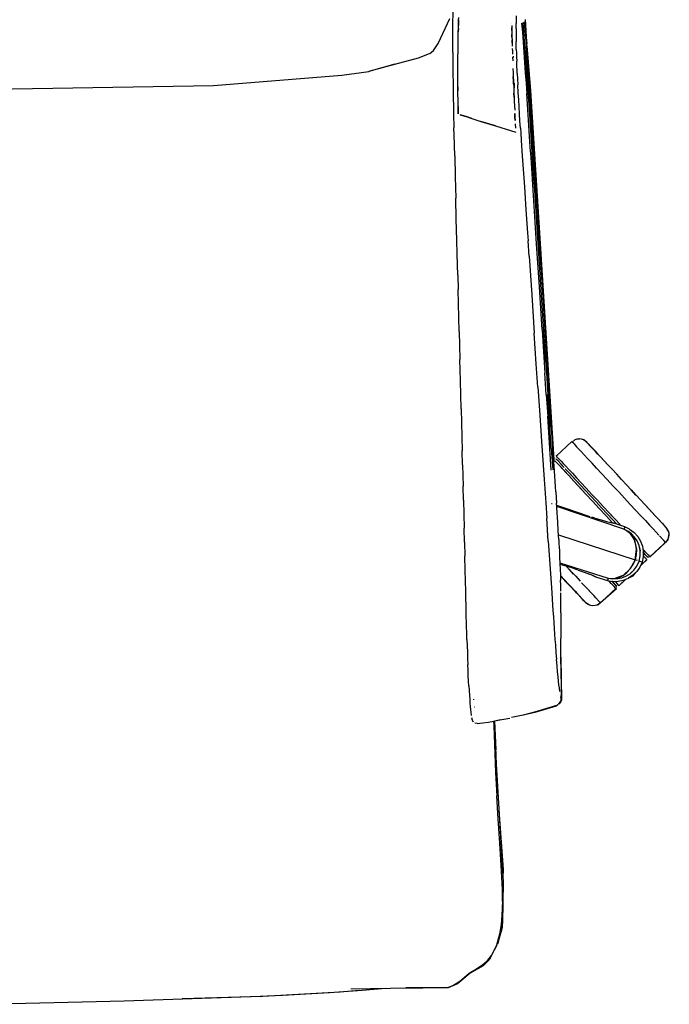
# Model space of a CAD drawing. Units: centimetres. Extents: x 2707 to 3686, y 899 to 1083.
# Drawn here: x 2928 to 2959, y 943 to 989 of the extents above; entities that cross this region are included whole.
import ezdxf

# ---------------------------------------------------------------- set-up
doc = ezdxf.new("R2010")
doc.units = ezdxf.units.CM
doc.layers.add('NURUS ELEVATION', color=7, linetype='Continuous')
doc.layers.add('NURUS FURNITURE', color=7, linetype='Continuous')

# ---------------------------------------------------------------- blocks, each defined once
blk = doc.blocks.new('Ron High Back')
at = {"layer": 'NURUS FURNITURE', "lineweight": 25}
for p, q in [((2777.678, 923.94), (2777.675, 923.792)), ((2780.204, 923.845), (2780.202, 923.975)), ((2780.217, 923.267), (2780.213, 923.406)), ((2774.679, 922.256), (2773.451, 921.914)), ((2780.238, 922.595), (2780.244, 922.42)), ((2780.263, 922.633), (2780.264, 922.576)), ((2773.451, 921.914), (2773.509, 921.942)), ((2780.257, 922.054), (2780.265, 921.839)), ((2780.308, 921.371), (2780.319, 921.143)), ((2777.658, 921.191), (2777.659, 921)), ((2780.312, 920.698), (2780.303, 920.896)), ((2779.431, 919.347), (2778.742, 919.563)), ((2780.369, 919.44), (2780.378, 919.247)), ((2777.48, 918.928), (2777.471, 919.26)), ((2777.505, 917.933), (2777.48, 918.928)), ((2780.65, 918.661), (2780.699, 917.933)), ((2777.505, 917.933), (2777.53, 916.939)), ((2780.699, 917.933), (2780.797, 916.477)), ((2777.53, 916.939), (2777.555, 915.944)), ((2780.797, 916.477), (2780.871, 915.386)), ((2777.58, 914.949), (2777.555, 915.944)), ((2781.309, 914.798), (2781.243, 915.814)), ((2780.871, 915.386), (2780.944, 914.294)), ((2781.418, 915.608), (2781.494, 914.434)), ((2777.605, 913.954), (2777.58, 914.949)), ((2781.374, 913.781), (2781.309, 914.798)), ((2781.494, 914.434), (2781.588, 912.961)), ((2777.621, 913.29), (2777.605, 913.954)), ((2780.944, 914.294), (2780.969, 913.93)), ((2781.018, 913.203), (2780.969, 913.93)), ((2781.505, 911.748), (2781.374, 913.781)), ((2781.499, 913.785), (2781.63, 911.751)), ((2777.646, 912.296), (2777.621, 913.29)), ((2781.018, 913.203), (2781.142, 911.366)), ((2781.607, 912.666), (2781.588, 912.961)), ((2781.655, 911.91), (2781.607, 912.666)), ((2777.646, 912.296), (2777.663, 911.632)), ((2777.713, 909.643), (2777.663, 911.632)), ((2781.636, 909.715), (2781.505, 911.748)), ((2781.63, 911.751), (2781.696, 910.734)), ((2781.743, 910.526), (2781.655, 911.91)), ((2781.142, 911.366), (2781.263, 909.564)), ((2781.696, 910.734), (2781.794, 909.209)), ((2781.862, 908.678), (2781.743, 910.526)), ((2781.636, 909.715), (2781.669, 909.206)), ((2777.713, 909.643), (2777.73, 908.979)), ((2781.361, 908.109), (2781.263, 909.564)), ((2781.669, 909.206), (2781.767, 907.681)), ((2781.794, 909.209), (2781.86, 908.192)), ((2777.73, 908.979), (2777.747, 908.316)), ((2777.772, 907.321), (2777.747, 908.316)), ((2781.862, 908.678), (2781.943, 907.403)), ((2781.435, 907.017), (2781.361, 908.109)), ((2781.808, 908.192), (2781.906, 906.667)), ((2781.86, 908.192), (2781.925, 907.175)), ((2781.833, 906.664), (2781.767, 907.681)), ((2782.024, 906.132), (2781.943, 907.403)), ((2777.805, 905.995), (2777.772, 907.321)), ((2781.435, 907.017), (2781.508, 905.925)), ((2782.056, 905.141), (2781.925, 907.175)), ((2781.833, 906.664), (2781.898, 905.647)), ((2781.972, 905.65), (2781.906, 906.667)), ((2777.805, 905.995), (2777.839, 904.669)), ((2782.078, 905.286), (2782.024, 906.132)), ((2781.508, 905.925), (2781.606, 904.47)), ((2781.996, 904.12), (2781.898, 905.647)), ((2782.07, 904.123), (2781.972, 905.65)), ((2782.078, 905.286), (2782.106, 904.851)), ((2777.839, 904.669), (2777.855, 904.005)), ((2781.606, 904.47), (2781.729, 902.651)), ((2782.062, 903.102), (2781.996, 904.12)), ((2782.07, 904.123), (2782.136, 903.105)), ((2777.872, 903.342), (2777.855, 904.005)), ((2782.187, 903.106), (2782.154, 903.615)), ((2782.29, 903.637), (2782.32, 903.602)), ((2782.294, 903.674), (2782.294, 903.674)), ((2777.872, 903.342), (2777.897, 902.347)), ((2782.387, 903.531), (2782.32, 903.602)), ((2782.358, 903.584), (2782.364, 903.578)), ((2782.53, 903.524), (2782.511, 903.545)), ((2784.737, 903.355), (2784.94, 903.137)), ((2777.914, 901.684), (2777.897, 902.347)), ((2781.729, 902.651), (2781.803, 901.559)), ((2782.285, 902.066), (2782.319, 901.537)), ((2777.914, 901.684), (2777.931, 901.021)), ((2781.803, 901.559), (2781.852, 900.831)), ((2782.077, 901.518), (2782.114, 901.518)), ((2786.055, 901.205), (2785.798, 901.481)), ((2786.283, 901.694), (2786.482, 901.481)), ((2786.663, 901.286), (2786.825, 901.113)), ((2777.931, 901.021), (2777.947, 900.358)), ((2781.925, 899.74), (2781.852, 900.831)), ((2787.267, 900.637), (2787.086, 900.832)), ((2777.964, 899.695), (2777.947, 900.358)), ((2784.882, 900.629), (2784.997, 900.607)), ((2784.956, 900.772), (2785.143, 900.558)), ((2785.656, 900.223), (2785.829, 900.103)), ((2787.025, 900.164), (2787.146, 900.034)), ((2787.244, 899.929), (2787.263, 899.908)), ((2787.593, 900.236), (2787.62, 900.139)), ((2777.964, 899.695), (2777.981, 899.032)), ((2781.925, 899.74), (2782.072, 897.557)), ((2777.998, 898.369), (2777.981, 899.032)), ((2786.261, 899.297), (2786.266, 899.267)), ((2786.608, 899), (2786.575, 899.032)), ((2786.607, 899.005), (2786.612, 899.005)), ((2786.65, 899.099), (2786.699, 899.047)), ((2786.684, 899.005), (2786.696, 899.005)), ((2782.762, 898.579), (2782.981, 898.343)), ((2786.355, 898.758), (2786.253, 898.525)), ((2786.275, 898.576), (2786.284, 898.588)), ((2786.588, 898.872), (2786.278, 898.583)), ((2778.023, 897.374), (2777.998, 898.369)), ((2782.5, 898.127), (2782.676, 897.937)), ((2782.501, 898.098), (2783.277, 897.292)), ((2783.125, 898.189), (2782.907, 898.423)), ((2785.99, 898.407), (2785.97, 898.386)), ((2782.857, 897.743), (2782.676, 897.937)), ((2784.97, 897.675), (2784.902, 897.748)), ((2785.044, 897.742), (2785.063, 897.722)), ((2785.142, 897.635), (2785.112, 897.669)), ((2785.145, 897.581), (2785.145, 897.6)), ((2785.592, 897.944), (2785.271, 897.645)), ((2778.048, 896.379), (2778.023, 897.374)), ((2782.072, 897.557), (2782.146, 896.465)), ((2783.312, 897.254), (2783.498, 897.055)), ((2785.126, 897.508), (2785.106, 897.529)), ((2782.521, 896.764), (2782.52, 897.034)), ((2782.522, 896.358), (2782.521, 896.764)), ((2784.374, 896.847), (2784.394, 896.826)), ((2778.065, 895.716), (2778.048, 896.379)), ((2782.522, 896.358), (2782.522, 896.087)), ((2782.522, 896.087), (2782.524, 895.546)), ((2782.524, 895.546), (2782.524, 895.147)), ((2782.526, 894.604), (2782.524, 895.147)), ((2782.526, 894.464), (2782.526, 894.604)), ((2782.527, 894.058), (2782.526, 894.464)), ((2782.528, 893.787), (2782.527, 894.058)), ((2782.528, 893.516), (2782.528, 893.787)), ((2782.529, 893.246), (2782.528, 893.516)), ((2782.529, 893.246), (2782.53, 892.84)), ((2782.465, 892.714), (2782.474, 892.73)), ((2782.527, 892.368), (2782.53, 892.455)), ((2778.409, 892.257), (2778.411, 892.283)), ((2778.441, 891.912), (2778.423, 891.903)), ((2781.636, 891.785), (2782.314, 891.984)), ((2779.388, 891.256), (2779.47, 889.218)), ((2779.76, 882.756), (2779.737, 882.076))]:
    blk.add_line(p, q, dxfattribs=at)
for points in [[(2777.415, 924.05), (2777.419, 924.309), (2777.424, 924.556), (2777.43, 924.78), (2777.438, 924.985), (2777.447, 925.153)], [(2780.411, 924.551), (2780.412, 924.428), (2780.412, 924.307), (2780.413, 924.187)], [(2776.336, 922.765), (2776.499, 922.912), (2776.722, 923.244), (2777.274, 924.411)], [(2777.671, 923.601), (2777.675, 923.792), (2777.678, 923.94), (2777.682, 924.083)], [(2777.682, 924.083), (2777.685, 924.222), (2777.689, 924.357), (2777.693, 924.462)], [(2777.689, 924.357), (2777.685, 924.222), (2777.682, 924.083)], [(2780.2, 924.187), (2780.2, 924.187)], [(2780.201, 924.09), (2780.202, 923.975), (2780.204, 923.845), (2780.207, 923.662)], [(2780.414, 923.954), (2780.414, 924.07), (2780.413, 924.187)], [(2780.668, 924.206), (2780.702, 923.77), (2780.736, 923.309), (2780.771, 922.832), (2780.806, 922.347)], [(2780.982, 920.889), (2780.949, 921.373), (2780.914, 921.869), (2780.879, 922.361), (2780.845, 922.848), (2780.81, 923.326), (2780.775, 923.79), (2780.741, 924.231)], [(2780.791, 924.268), (2780.825, 923.821), (2780.86, 923.351), (2780.895, 922.869)], [(2780.827, 924.369), (2780.847, 924.101), (2780.867, 923.829), (2780.889, 923.53), (2780.91, 923.229)], [(2777.411, 922.811), (2777.41, 923.14), (2777.411, 923.456), (2777.412, 923.758), (2777.415, 924.05)], [(2777.665, 923.202), (2777.668, 923.404), (2777.671, 923.601)], [(2780.21, 923.538), (2780.207, 923.662), (2780.21, 923.538), (2780.213, 923.406), (2780.217, 923.267), (2780.221, 923.12)], [(2780.414, 923.627), (2780.413, 923.524), (2780.411, 923.329)], [(2780.414, 923.954), (2780.414, 923.842), (2780.414, 923.732), (2780.414, 923.627)], [(2777.661, 922.826), (2777.663, 922.995), (2777.665, 923.202), (2777.668, 923.404)], [(2780.416, 922.963), (2780.413, 923.107), (2780.411, 923.229), (2780.411, 923.329)], [(2780.98, 922.247), (2780.955, 922.6), (2780.93, 922.952), (2780.91, 923.229)], [(2780.917, 923.134), (2781.093, 921.01), (2782.191, 903.594)], [(2775.797, 922.567), (2776.318, 922.762)], [(2777.411, 922.811), (2777.413, 922.471), (2777.416, 922.122)], [(2777.657, 921.616), (2777.657, 921.849), (2777.657, 922.079), (2777.658, 922.306), (2777.659, 922.481), (2777.66, 922.654), (2777.661, 922.826), (2777.663, 922.995)], [(2780.225, 922.995), (2780.229, 922.866), (2780.233, 922.732)], [(2780.416, 922.963), (2780.42, 922.798), (2780.426, 922.615), (2780.434, 922.412)], [(2780.999, 921.388), (2780.965, 921.886), (2780.93, 922.38), (2780.895, 922.869)], [(2773.509, 921.942), (2774.679, 922.256), (2775.797, 922.567)], [(2780.46, 921.826), (2780.454, 921.954), (2780.443, 922.191), (2780.434, 922.412)], [(2780.806, 922.347), (2780.84, 921.857), (2780.875, 921.362), (2780.908, 920.879)], [(2781.095, 920.568), (2781.078, 920.818), (2781.061, 921.067), (2781.045, 921.301), (2781.029, 921.535), (2781.005, 921.891), (2780.98, 922.247)], [(2732.771, 922.176), (2735.313, 921.743), (2741.386, 921.259), (2753.742, 921.044), (2766.099, 921.259), (2772.172, 921.743), (2773.451, 921.914)], [(2777.416, 922.122), (2777.42, 921.769), (2777.425, 921.402), (2777.431, 921.035), (2777.438, 920.665)], [(2777.657, 921.38), (2777.657, 921.616), (2777.657, 921.849), (2777.657, 922.079)], [(2780.257, 922.054), (2780.265, 921.839), (2780.272, 921.663), (2780.279, 921.484), (2780.285, 921.339), (2780.279, 921.484), (2780.272, 921.663)], [(2780.46, 921.826), (2780.473, 921.568), (2780.487, 921.295)], [(2777.663, 920.44), (2777.661, 920.617), (2777.66, 920.808), (2777.659, 921), (2777.658, 921.191), (2777.657, 921.38)], [(2780.285, 921.339), (2780.291, 921.193), (2780.297, 921.045)], [(2781.102, 919.879), (2781.068, 920.384), (2781.033, 920.901), (2780.999, 921.388)], [(2780.297, 921.045), (2780.303, 920.896), (2780.312, 920.698), (2780.32, 920.498)], [(2780.328, 920.966), (2780.328, 920.966)], [(2780.547, 920.258), (2780.527, 920.584), (2780.507, 920.929), (2780.489, 921.264)], [(2781.078, 918.351), (2781.045, 918.856), (2781.011, 919.361), (2780.977, 919.864), (2780.944, 920.365), (2780.908, 920.879)], [(2781.808, 908.192), (2781.415, 914.293), (2781.35, 915.309), (2781.317, 915.817), (2781.284, 916.326), (2781.251, 916.834), (2781.218, 917.341), (2781.184, 917.869), (2781.152, 918.356), (2781.118, 918.862), (2781.085, 919.367), (2781.051, 919.871), (2781.017, 920.374), (2780.982, 920.889)], [(2777.438, 920.665), (2777.446, 920.294), (2777.455, 919.923), (2777.471, 919.26)], [(2777.668, 919.912), (2777.666, 920.087), (2777.664, 920.263), (2777.663, 920.44)], [(2780.32, 920.498), (2780.329, 920.296), (2780.338, 920.093)], [(2781.095, 920.568), (2781.112, 920.319), (2781.128, 920.069), (2781.145, 919.819), (2781.161, 919.569), (2781.178, 919.32), (2781.194, 919.07)], [(2777.664, 920.263), (2777.666, 920.087), (2777.668, 919.912)], [(2777.769, 919.878), (2778.04, 919.789), (2778.31, 919.702), (2778.742, 919.563), (2779.431, 919.347), (2780.135, 919.131), (2780.387, 919.055)], [(2778.31, 919.702), (2778.04, 919.789), (2777.769, 919.878)], [(2780.611, 919.247), (2780.589, 919.586), (2780.567, 919.924), (2780.547, 920.258)], [(2781.169, 918.867), (2781.136, 919.373), (2781.102, 919.879)], [(2780.611, 919.247), (2780.626, 919.025), (2780.65, 918.661)], [(2781.243, 918.321), (2781.227, 918.57), (2781.211, 918.82), (2781.194, 919.07)], [(2781.269, 917.343), (2781.235, 917.871), (2781.203, 918.359), (2781.169, 918.867)], [(2781.177, 916.83), (2781.144, 917.337), (2781.11, 917.864), (2781.078, 918.351)], [(2781.243, 918.321), (2781.259, 918.071), (2781.276, 917.822), (2781.292, 917.572), (2781.308, 917.323)], [(2781.368, 915.818), (2781.335, 916.327), (2781.302, 916.835), (2781.269, 917.343)], [(2781.362, 916.487), (2781.324, 917.073), (2781.308, 917.323)], [(2781.243, 915.814), (2781.21, 916.322), (2781.177, 916.83)], [(2781.362, 916.487), (2781.381, 916.194), (2781.418, 915.608)], [(2781.368, 915.818), (2781.434, 914.801), (2781.499, 913.785)], [(2782.056, 905.141), (2782.121, 904.124), (2782.154, 903.615)], [(2782.106, 904.851), (2782.163, 903.962), (2782.192, 903.506)], [(2783.127, 904.35), (2783.058, 904.424), (2783.197, 904.545)], [(2783.197, 904.545), (2783.294, 904.572), (2783.397, 904.579)], [(2783.745, 904.42), (2783.594, 904.531), (2783.499, 904.565), (2783.397, 904.579)], [(2784.095, 904.045), (2783.594, 904.556)], [(2783.038, 904.446), (2782.306, 903.764)], [(2783.127, 904.35), (2783.262, 904.205), (2783.36, 904.1)], [(2783.797, 903.631), (2783.626, 903.814), (2783.481, 903.97), (2783.36, 904.1)], [(2783.761, 904.403), (2783.677, 904.481)], [(2784.12, 904.018), (2783.934, 904.217), (2783.82, 904.34)], [(2783.934, 904.217), (2783.82, 904.34)], [(2784.575, 903.529), (2784.413, 903.703), (2784.272, 903.854), (2784.152, 903.984), (2783.97, 904.178), (2783.858, 904.299), (2783.97, 904.178), (2784.152, 903.984), (2784.272, 903.854), (2784.413, 903.703)], [(2782.281, 903.654), (2782.281, 903.654)], [(2782.374, 903.827), (2782.294, 903.756)], [(2782.301, 903.623), (2782.301, 903.623)], [(2782.306, 903.764), (2782.395, 903.669), (2782.53, 903.524), (2782.628, 903.418)], [(2784.451, 902.929), (2784.211, 903.186), (2784.31, 903.079), (2784.211, 903.186), (2783.992, 903.421), (2783.797, 903.631)], [(2784.737, 903.355), (2784.552, 903.554), (2784.387, 903.731), (2784.243, 903.886), (2784.12, 904.018)], [(2784.413, 903.703), (2784.575, 903.529), (2784.737, 903.355)], [(2782.285, 902.066), (2782.268, 902.33), (2782.221, 903.05), (2782.192, 903.506)], [(2782.35, 903.423), (2782.241, 903.54)], [(2782.35, 903.423), (2782.5, 903.262), (2782.257, 903.524)], [(2782.672, 903.225), (2782.518, 903.39), (2782.387, 903.531), (2782.518, 903.39)], [(2782.794, 902.947), (2782.419, 903.35)], [(2782.453, 903.46), (2782.58, 903.324), (2782.672, 903.225)], [(2782.453, 903.46), (2782.58, 903.324), (2782.672, 903.225)], [(2782.5, 903.262), (2782.685, 903.064), (2782.897, 902.837)], [(2782.628, 903.418), (2782.749, 903.288), (2782.895, 903.132), (2783.065, 902.95), (2783.26, 902.74), (2783.479, 902.505), (2783.719, 902.247)], [(2783.438, 902.402), (2783.226, 902.63), (2783.036, 902.833), (2782.871, 903.011), (2782.731, 903.162), (2782.871, 903.011)], [(2783.703, 901.97), (2783.136, 902.58), (2782.897, 902.837)], [(2783.67, 902.153), (2783.919, 901.885), (2783.67, 902.153), (2783.47, 902.368), (2783.264, 902.588), (2783.081, 902.785), (2783.264, 902.588)], [(2785.798, 901.481), (2785.529, 901.771), (2785.253, 902.067), (2784.977, 902.363), (2784.708, 902.652), (2784.451, 902.929)], [(2785.619, 902.408), (2785.386, 902.658), (2785.158, 902.903), (2784.94, 903.137), (2785.158, 902.903)], [(2785.619, 902.408), (2785.847, 902.162), (2786.07, 901.923), (2785.847, 902.162), (2785.619, 902.408), (2785.386, 902.658), (2785.167, 902.893)], [(2783.136, 902.58), (2783.407, 902.289), (2783.703, 901.97)], [(2783.438, 902.402), (2783.67, 902.153), (2783.47, 902.368), (2783.264, 902.588)], [(2783.598, 902.377), (2783.719, 902.247), (2783.976, 901.971)], [(2785.619, 902.408), (2785.852, 902.157), (2786.08, 901.912), (2786.283, 901.694), (2786.08, 901.912)], [(2784.967, 900.613), (2784.657, 900.946), (2784.338, 901.288), (2784.017, 901.633), (2783.703, 901.97)], [(2783.919, 901.885), (2784.181, 901.604), (2784.448, 901.317), (2784.707, 901.039)], [(2784.155, 901.778), (2783.976, 901.971), (2784.245, 901.682), (2784.521, 901.386), (2784.797, 901.089), (2785.066, 900.8)], [(2786.08, 901.912), (2786.298, 901.679), (2786.501, 901.461), (2786.663, 901.286), (2786.501, 901.461), (2786.298, 901.679)], [(2782.374, 900.651), (2782.361, 900.869), (2782.347, 901.09), (2782.333, 901.313), (2782.319, 901.537)], [(2783.903, 900.896), (2783.806, 900.928), (2782.851, 901.253), (2782.325, 901.432)], [(2785.77, 900.307), (2785.542, 900.416), (2785.503, 900.307), (2782.329, 901.374)], [(2784.707, 901.039), (2784.448, 901.317), (2784.715, 901.03), (2784.976, 900.75)], [(2787.118, 900.798), (2786.995, 900.93), (2786.851, 901.084), (2786.686, 901.262), (2786.501, 901.461)], [(2784.125, 900.836), (2783.988, 900.87)], [(2784.125, 900.836), (2784.429, 900.75)], [(2784.707, 901.039), (2784.959, 900.768), (2785.161, 900.551), (2784.976, 900.75)], [(2784.707, 901.039), (2784.959, 900.768), (2785.161, 900.551)], [(2784.887, 900.993), (2785.066, 900.8), (2785.323, 900.524)], [(2786.055, 901.205), (2786.295, 900.948), (2786.514, 900.713)], [(2782.421, 899.818), (2782.398, 900.226), (2782.374, 900.651)], [(2784.429, 900.75), (2784.681, 900.679), (2784.882, 900.629), (2785.024, 900.6)], [(2785.542, 900.416), (2785.024, 900.6)], [(2786.514, 900.713), (2786.709, 900.503), (2786.879, 900.32), (2787.025, 900.164)], [(2787.118, 900.798), (2787.303, 900.599), (2787.418, 900.476)], [(2787.437, 900.455), (2787.267, 900.637), (2787.38, 900.517)], [(2787.593, 900.236), (2787.493, 900.395), (2787.38, 900.517)], [(2787.493, 900.395), (2787.418, 900.476)], [(2787.549, 900.323), (2787.476, 900.413)], [(2782.409, 900.04), (2786.026, 898.864), (2785.926, 898.631)], [(2785.792, 900.107), (2785.656, 900.223), (2785.503, 900.307), (2785.692, 900.213)], [(2786.221, 899.534), (2786.13, 899.754), (2786.006, 899.938), (2785.859, 900.089), (2785.692, 900.213)], [(2785.77, 900.307), (2785.977, 900.154), (2786.152, 899.967)], [(2786.152, 899.967), (2786.286, 899.752), (2786.374, 899.515)], [(2786.723, 899.005), (2787.596, 899.805), (2787.646, 900.105), (2787.596, 900.256)], [(2787.183, 899.994), (2787.379, 899.784)], [(2787.62, 900.139), (2787.627, 900.037), (2787.612, 899.935), (2787.578, 899.84), (2787.468, 899.688), (2787.379, 899.784)], [(2782.421, 899.818), (2782.432, 899.625), (2782.44, 899.459), (2782.449, 899.296)], [(2785.791, 898.209), (2785.966, 898.372), (2786.109, 898.569), (2786.215, 898.803), (2786.267, 899.055), (2786.267, 899.299), (2786.221, 899.534)], [(2786.228, 899.484), (2786.261, 899.3)], [(2786.374, 899.515), (2786.415, 899.261), (2786.409, 899.004), (2786.355, 898.758)], [(2786.736, 899.007), (2787.468, 899.688)], [(2782.449, 899.296), (2782.456, 899.138), (2782.464, 898.984)], [(2782.464, 898.984), (2782.477, 898.693), (2782.489, 898.423)], [(2786.397, 899.371), (2786.397, 899.371)], [(2786.411, 899.086), (2786.411, 899.086)], [(2786.512, 899.247), (2786.414, 899.353), (2786.498, 899.263)], [(2786.443, 899.175), (2786.596, 899.005)], [(2786.444, 899.027), (2786.55, 898.913)], [(2786.588, 898.872), (2786.518, 898.947), (2786.444, 899.027)], [(2786.512, 899.247), (2786.647, 899.102), (2786.716, 899.028)], [(2786.594, 899.012), (2786.699, 898.985)], [(2786.736, 899.007), (2786.736, 899.007)], [(2782.476, 898.72), (2784.757, 898.004), (2784.723, 897.894), (2784.975, 897.847), (2785.229, 897.85), (2785.478, 897.898), (2785.716, 897.994)], [(2782.478, 898.666), (2783.025, 898.497), (2783.2, 898.439), (2783.308, 898.397)], [(2785.795, 898.431), (2785.466, 898.13), (2785.64, 898.262), (2785.795, 898.431), (2785.926, 898.631)], [(2786.253, 898.525), (2786.108, 898.316), (2785.929, 898.137), (2785.716, 897.994)], [(2786.136, 898.829), (2786.026, 898.864), (2785.795, 898.431)], [(2786.355, 898.758), (2786.215, 898.803)], [(2786.584, 898.867), (2786.356, 898.655)], [(2782.489, 898.423), (2782.499, 898.146), (2782.508, 897.896)], [(2783.16, 897.418), (2783.019, 897.569), (2782.88, 897.718), (2782.695, 897.917), (2782.5, 898.127)], [(2782.981, 898.343), (2783.221, 898.086), (2783.44, 897.851)], [(2783.336, 898.38), (2783.626, 898.278), (2783.871, 898.187)], [(2783.336, 898.38), (2783.336, 898.38)], [(2784.195, 898.049), (2784.063, 898.11), (2783.871, 898.187)], [(2783.992, 898.139), (2784.156, 898.067), (2784.063, 898.11)], [(2784.156, 898.067), (2784.723, 897.894)], [(2784.757, 898.004), (2784.958, 897.97), (2785.21, 897.976), (2785.4, 898.013), (2785.589, 898.085), (2785.791, 898.209)], [(2785.768, 898.029), (2785.945, 898.105), (2786.058, 898.266)], [(2785.966, 898.383), (2785.834, 898.251)], [(2782.519, 897.389), (2782.514, 897.674), (2782.508, 897.896)], [(2783.28, 897.288), (2783.16, 897.418), (2783.019, 897.569), (2782.88, 897.718), (2783.045, 897.541)], [(2783.503, 897.783), (2783.635, 897.641)], [(2783.74, 897.529), (2783.635, 897.641), (2783.806, 897.458), (2783.951, 897.302)], [(2784.757, 898.004), (2784.931, 897.983), (2785.108, 897.997)], [(2785.106, 897.529), (2785.037, 897.603), (2784.902, 897.748), (2784.804, 897.854)], [(2785.044, 897.742), (2784.94, 897.854)], [(2785.145, 897.618), (2784.948, 897.852)], [(2785.082, 897.848), (2785.201, 897.72)], [(2785.131, 897.649), (2785.131, 897.649)], [(2785.151, 897.617), (2785.151, 897.617)], [(2785.265, 897.652), (2785.175, 897.748)], [(2785.201, 897.72), (2785.271, 897.645)], [(2785.289, 897.662), (2785.481, 897.841)], [(2782.52, 897.034), (2782.519, 897.305)], [(2783.045, 897.541), (2783.189, 897.386), (2783.312, 897.254)], [(2783.28, 897.288), (2783.462, 897.094), (2783.28, 897.288), (2783.16, 897.418)], [(2784.374, 896.847), (2784.305, 896.921), (2784.17, 897.067), (2784.072, 897.172), (2783.951, 897.302), (2783.862, 897.398)], [(2785.15, 897.543), (2784.394, 896.826), (2784.235, 896.727)], [(2784.273, 896.746), (2785.145, 897.505)], [(2785.15, 897.543), (2785.15, 897.543)], [(2783.612, 896.932), (2783.498, 897.055), (2783.574, 896.973), (2783.647, 896.894)], [(2783.631, 896.912), (2783.498, 897.055)], [(2783.612, 896.932), (2783.687, 896.852)], [(2783.647, 896.894), (2783.647, 896.894)], [(2783.671, 896.869), (2783.755, 896.791)], [(2783.838, 896.741), (2783.687, 896.852)], [(2783.766, 896.784), (2783.86, 896.733)], [(2784.235, 896.727), (2784.138, 896.7), (2784.035, 896.693), (2783.933, 896.707), (2783.838, 896.741)], [(2783.942, 896.706), (2783.942, 896.706)], [(2782.146, 896.465), (2782.166, 896.176), (2782.186, 895.889), (2782.205, 895.619), (2782.224, 895.354)], [(2778.082, 895.099), (2778.073, 895.406), (2778.065, 895.716)], [(2782.224, 895.354), (2782.243, 895.096), (2782.262, 894.847), (2782.29, 894.493), (2782.317, 894.16)], [(2778.082, 895.099), (2778.091, 894.796), (2778.102, 894.499)], [(2778.102, 894.499), (2778.112, 894.206), (2778.124, 893.927)], [(2778.173, 892.91), (2778.16, 893.141), (2778.147, 893.399), (2778.136, 893.654), (2778.124, 893.927)], [(2782.391, 893.337), (2782.368, 893.576), (2782.344, 893.852), (2782.317, 894.16)], [(2782.527, 894.261), (2782.544, 892.254), (2782.494, 892.104), (2782.412, 892.043)], [(2782.449, 892.819), (2782.432, 892.956), (2782.412, 893.13), (2782.391, 893.337)], [(2778.173, 892.91), (2778.186, 892.682), (2778.2, 892.469)], [(2778.2, 892.469), (2778.214, 892.275), (2778.227, 892.099), (2778.241, 891.936), (2778.254, 891.797)], [(2782.477, 892.654), (2782.449, 892.819)], [(2782.473, 892.673), (2782.473, 892.673)], [(2782.53, 892.84), (2782.531, 892.569), (2782.53, 892.455)], [(2781.659, 891.792), (2782.31, 891.985), (2781.794, 891.832), (2781.279, 891.677), (2780.738, 891.535), (2780.193, 891.414)], [(2782.376, 892.016), (2782.294, 891.954), (2781.293, 891.654), (2780.795, 891.549)], [(2782.503, 892.187), (2782.398, 892.027)], [(2782.527, 892.368), (2782.513, 892.218)], [(2778.254, 891.797), (2778.268, 891.671), (2778.29, 891.512)], [(2778.303, 891.425), (2778.33, 891.311)], [(2778.4, 891.194), (2778.33, 891.311)], [(2778.558, 891.138), (2778.458, 891.157)], [(2778.558, 891.138), (2778.695, 891.152), (2778.829, 891.166), (2779.096, 891.197), (2779.644, 891.313)], [(2779.343, 891.247), (2779.352, 891.034), (2779.437, 888.824), (2779.49, 887.725)], [(2779.388, 891.253), (2779.443, 889.897)], [(2779.665, 891.311), (2779.392, 891.254)], [(2779.644, 891.313), (2780.113, 891.393)], [(2779.47, 889.218), (2779.687, 885.518), (2779.799, 883.65), (2779.755, 881.73)], [(2779.76, 882.756), (2779.755, 883.319), (2779.707, 884.432), (2779.637, 885.481), (2779.555, 886.63), (2779.49, 887.725)], [(2779.597, 887.049), (2779.792, 884.252), (2779.786, 883.878)], [(2779.737, 882.076), (2779.698, 881.644), (2779.625, 881.186), (2779.478, 880.67), (2779.222, 880.168), (2779.016, 879.909), (2778.836, 879.741), (2778.536, 879.532)], [(2779.755, 881.73), (2779.675, 881.231), (2779.522, 880.716)], [(2779.745, 881.671), (2779.742, 881.502), (2779.682, 881.275)], [(2779.627, 881.07), (2779.542, 880.752)], [(2779.016, 879.909), (2779.248, 880.185), (2779.512, 880.687)], [(2779.227, 880.16), (2779.142, 880.002), (2778.842, 879.701), (2778.242, 879.351), (2777.641, 878.851), (2777.191, 878.651), (2775.191, 878.651)], [(2778.536, 879.532), (2778.195, 879.328), (2777.743, 878.958)], [(2772.991, 878.539), (2772.089, 878.451), (2768.437, 878.251), (2764.623, 878.145)], [(2769.374, 878.319), (2771.592, 878.444), (2773.124, 878.548), (2774.239, 878.639)], [(2772.595, 878.618), (2775.394, 878.654), (2775.996, 878.652)], [(2777.132, 878.672), (2776.99, 878.661), (2776.851, 878.658), (2776.571, 878.654), (2775.996, 878.652)], [(2777.743, 878.958), (2777.622, 878.882), (2777.414, 878.757), (2777.19, 878.68)], [(2755.237, 877.881), (2761.883, 878.052), (2768.319, 878.271), (2769.374, 878.319)]]:
    blk.add_lwpolyline(points, dxfattribs=at)
for points in [[(2780.353, 919.767), (2780.346, 919.93), (2780.353, 919.767), (2780.361, 919.603)], [(2782.921, 902.957), (2783.081, 902.785), (2782.921, 902.957), (2782.785, 903.103)], [(2783.936, 901.867), (2784.189, 901.595), (2784.448, 901.317), (2784.189, 901.595)], [(2786.966, 900.961), (2786.825, 901.113), (2786.966, 900.961), (2787.086, 900.832)], [(2785.792, 900.107), (2786.004, 899.789), (2785.91, 899.964)], [(2786.068, 899.579), (2786.004, 899.789), (2786.094, 899.351)], [(2786.083, 899.113), (2786.026, 898.864), (2786.094, 899.351)], [(2786.509, 899.104), (2786.594, 899.012), (2786.509, 899.104), (2786.414, 899.206)], [(2785.466, 898.13), (2785.108, 897.997), (2785.287, 898.043)], [(2785.045, 897.741), (2784.94, 897.854), (2785.044, 897.742)]]:
    blk.add_lwpolyline(points, close=True, dxfattribs=at)

msp = doc.modelspace()

# ---------------------------------------------------------------- block references
at = {"layer": 'NURUS ELEVATION'}
msp.add_blockref('Ron High Back', (171.17, 64.67), dxfattribs=at)

doc.saveas('drawing.dxf')
